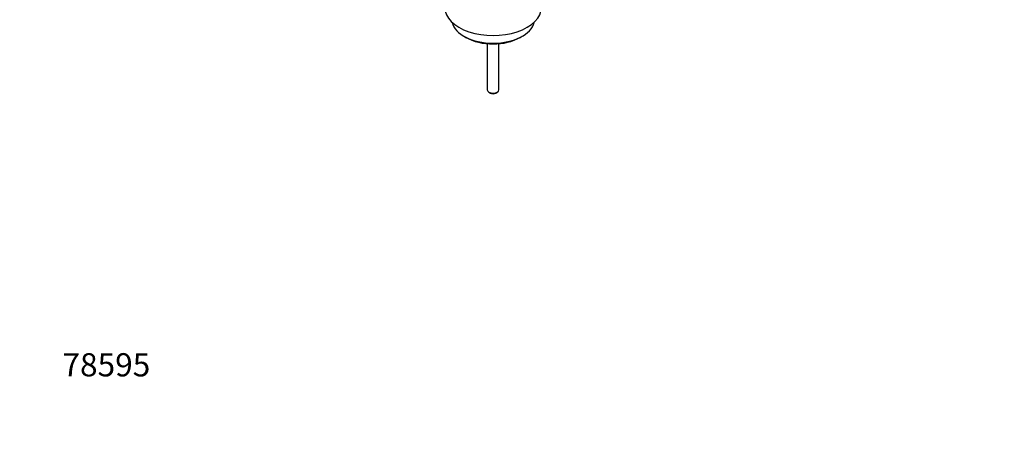
# Model space of a CAD drawing. Units: millimetres. Extents: x 0 to 1478, y 0 to 1758.
# Drawn here: x 0 to 509, y 0 to 214 of the extents above; entities that cross this region are included whole.
import ezdxf
from ezdxf import colors
from ezdxf.entities.mleader import LeaderData, LeaderLine
from ezdxf.math import Vec2, Vec3

# ---------------------------------------------------------------- set-up
doc = ezdxf.new("R2010")
doc.units = ezdxf.units.MM
doc.layers.add('DV5_Défaut', color=7, linetype='Continuous')
doc.layers.add('Défaut', color=7, linetype='Continuous')

# ---------------------------------------------------------------- blocks, each defined once
blk = doc.blocks.new('_DOT')
at = {"color": 0}
blk.add_line((0, 0), (-1, 0), dxfattribs=at)
at = {"color": 0, "const_width": 0.333}
blk.add_lwpolyline([(-0.1665, 0, 1), (0.1665, 0, 1)], format="xyb", close=True, dxfattribs=at)
blk = doc.blocks.new('SE4')
at = {"layer": 'DV5_Défaut', "color": 7, "linetype": 'Continuous'}
for p, q in [((229.79, 205.68), (230.85, 205.07)), ((258.92, 205.07), (259.98, 205.68)), ((241.88, 201.85), (241.88, 177.9)), ((247.88, 177.9), (247.88, 201.85)), ((242.76, 176.68), (243.47, 176.27)), ((246.3, 176.27), (247, 176.68))]:
    blk.add_line(p, q, dxfattribs=at)
for centre, major_axis, start_param, end_param in [((244.88, 220.52), (-25, 0), 0, 3.141593), ((244.88, 214.4), (21.35, 0), 3.267065, 6.157713), ((244.88, 213.17), (-19.85, 0), 0.785398, 2.356194), ((244.88, 177.9), (3, 0), 3.141593, 6.283185), ((244.88, 177.09), (2, 0), 3.926991, 5.497787)]:
    blk.add_ellipse(centre, major_axis=major_axis, ratio=0.57735, start_param=start_param, end_param=end_param, dxfattribs=at)

msp = doc.modelspace()

# ---------------------------------------------------------------- block references
at = {"layer": 'Défaut'}
msp.add_blockref('SE4', (0, 0), dxfattribs=at)

# ---------------------------------------------------------------- leaders
at = {"layer": 'Défaut', "color": 7, "linetype": 'Continuous'}
ml = msp.add_multileader_mtext('Standard', dxfattribs=at)
ml.set_content('{\\pxsm0.9;\\fSolid Edge ISO|b1||i0||c0|p34;\\W1.;24/04/2025\\P}', color=256)
ml.set_leader_properties()
ml.set_arrow_properties(name='DOT')
ml.build(insert=Vec2(0, 0))
ml.multileader.update_dxf_attribs({"leader_type": 0, "dogleg_length": 0, "arrow_head_size": 12})
ctx = ml.context
ctx.base_point, ctx.char_height, ctx.arrow_head_size = Vec3(1390.41, 1750.83), 12, 12
notes = []
notes.append((ctx, [(0, (0, 0, 0), (0, 0), (1, 0), 1, [])]))
ctx.mtext.insert = Vec3(1392.41, 1756.83)
ml = msp.add_multileader_mtext('Standard', dxfattribs=at)
ml.set_content('{\\pxsm0.9;\\fArial|b1||i0||c0|p34;\\W1.;152M\\P}', color=256)
ml.set_leader_properties()
ml.set_arrow_properties(name='DOT')
ml.build(insert=Vec2(0, 0))
ml.multileader.update_dxf_attribs({"leader_type": 0, "dogleg_length": 0, "arrow_head_size": 12})
ctx = ml.context
ctx.base_point, ctx.char_height, ctx.arrow_head_size = Vec3(24.31, 1749.57), 12, 12
notes.append((ctx, [(0, (0, 0, 0), (0, 0), (1, 0), 1, [])]))
ctx.mtext.insert = Vec3(26.31, 1755.57)
ml = msp.add_multileader_mtext('Standard', dxfattribs=at)
ml.set_content('{\\pxsm0.9;\\fArial|b1||i0||c0|p34;\\W1.;78595\\P}', color=256)
ml.set_leader_properties()
ml.set_arrow_properties(name='DOT')
ml.build(insert=Vec2(0, 0))
ml.multileader.update_dxf_attribs({"leader_type": 0, "dogleg_length": 0, "arrow_head_size": 12})
ctx = ml.context
ctx.base_point, ctx.char_height, ctx.arrow_head_size = Vec3(20.12, 35.5), 12, 12
notes.append((ctx, [(0, (0, 0, 0), (0, 0), (1, 0), 1, [])]))
ctx.mtext.insert = Vec3(22.12, 41.5)
for ctx, leaders in notes:
    for number, flags, end, landing, length, lines in leaders:
        leader = LeaderData()
        leader.index, (leader.has_last_leader_line, leader.has_dogleg_vector, leader.attachment_direction) = number, flags
        leader.last_leader_point, leader.dogleg_vector, leader.dogleg_length = Vec3(end), Vec3(landing), length
        for number, points, colour, breaks in lines:
            line = LeaderLine()
            line.index, line.vertices, line.color, line.breaks = number, Vec3.list(points), colors.encode_raw_color(colour), breaks
            leader.lines.append(line)
        ctx.leaders.append(leader)

doc.saveas('drawing.dxf')
